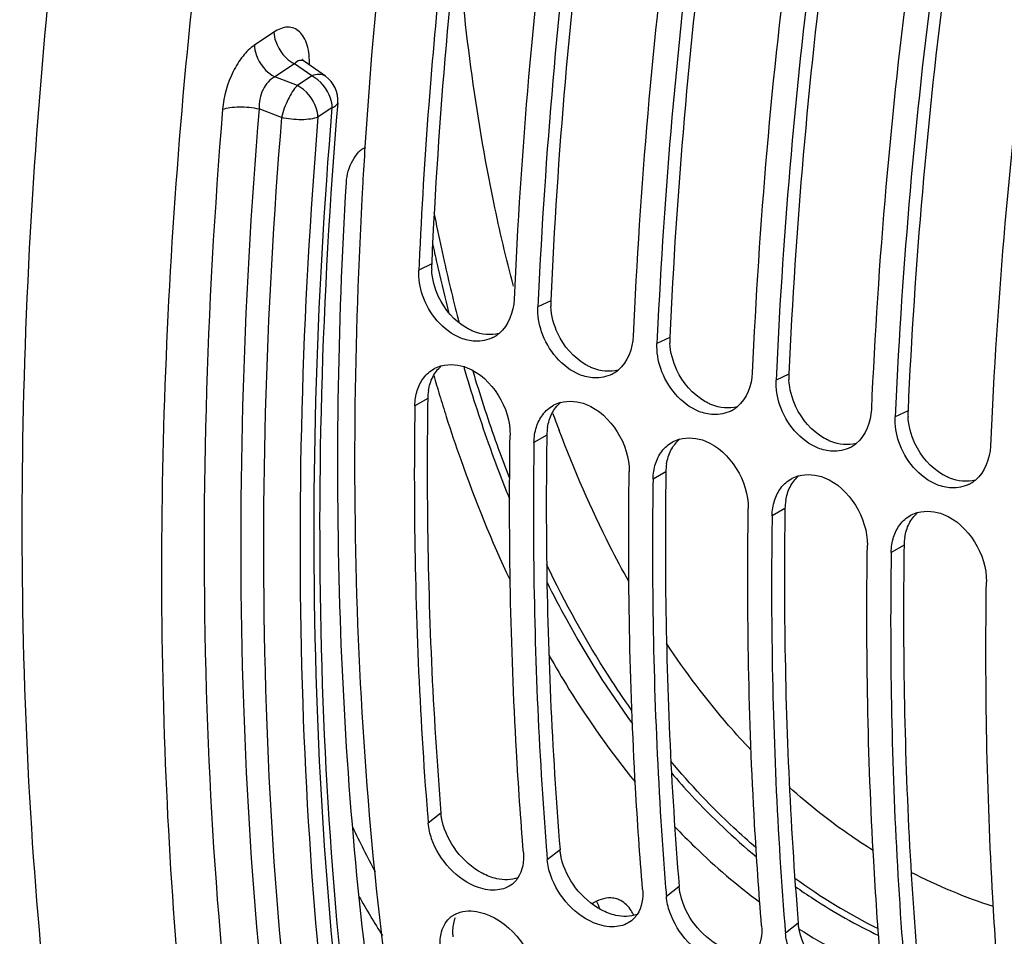
# Model space of a CAD drawing. Units: millimetres. Extents: x 0 to 594, y 0 to 420.
# Drawn here: x 286 to 295, y 64 to 72 of the extents above; entities that cross this region are included whole.
import ezdxf

# ---------------------------------------------------------------- set-up
doc = ezdxf.new("R2010")
doc.units = ezdxf.units.MM
doc.header["$LTSCALE"] = 32.67
doc.layers.get('0').update_dxf_attribs({"linetype": 'CONTINUOUS'})
doc.layers.add('AXES', color=7, linetype='CONTINUOUS')

msp = doc.modelspace()

# ---------------------------------------------------------------- linework, layer by layer
at = {"color": 7, "linetype": 'CONTINUOUS'}
for p, q in [((289.665716, 69.520366), (289.663151, 69.462077)), ((290.679891, 69.207921), (290.677326, 69.149632)), ((291.694065, 68.895476), (291.691501, 68.837187)), ((292.70824, 68.583031), (292.705675, 68.524742)), ((293.722415, 68.270586), (293.71985, 68.212298))]:
    msp.add_line(p, q, dxfattribs=at)
at = {"color": 9, "linetype": 'CONTINUOUS'}
for p, q in [((289.772501, 69.515349), (289.663151, 69.462077)), ((290.786676, 69.202905), (290.677326, 69.149632)), ((291.80085, 68.89046), (291.691501, 68.837187)), ((292.815025, 68.578015), (292.705675, 68.524742)), ((289.738906, 68.369167), (289.629329, 68.308133)), ((293.8292, 68.26557), (293.71985, 68.212298)), ((290.753081, 68.056722), (290.643503, 67.995688)), ((291.767255, 67.744278), (291.657678, 67.683243)), ((292.78143, 67.431833), (292.671853, 67.370798)), ((293.795605, 67.119388), (293.686028, 67.058353)), ((289.85195, 64.835496), (289.743138, 64.750532)), ((290.866125, 64.523051), (290.757313, 64.438087)), ((291.880299, 64.210606), (291.771487, 64.125642)), ((292.894474, 63.898162), (292.785662, 63.813197))]:
    msp.add_line(p, q, dxfattribs=at)
at = {"color": 3, "linetype": 'CONTINUOUS'}
for p, q in [((289.738906, 68.369167), (289.738014, 68.306892)), ((290.753081, 68.056722), (290.752189, 67.994447)), ((291.767255, 67.744278), (291.766363, 67.682002)), ((292.78143, 67.431833), (292.780538, 67.369557)), ((293.795605, 67.119388), (293.794713, 67.057112))]:
    msp.add_line(p, q, dxfattribs=at)
at = {"color": 7, "linetype": 'CONTINUOUS'}
for centre, radius, start, end in [((335.416038, 67.376603), 45.80202, 172.6312216, 175.6247897), ((334.762414, 67.273593), 44.330328, 172.5767344, 177.4937041), ((335.905102, 67.128531), 45.27299, 172.6267831, 177.3674765), ((335.776588, 66.961148), 44.330328, 172.5767344, 177.4937041), ((336.919277, 66.816086), 45.27299, 172.6267831, 177.3674765), ((336.790763, 66.648703), 44.330328, 172.5767344, 177.4937041), ((337.933452, 66.503641), 45.27299, 172.6267831, 177.3674765), ((337.804938, 66.336258), 44.330328, 172.5767344, 177.4937041), ((338.947626, 66.191196), 45.27299, 172.6267831, 177.3674765), ((338.819112, 66.023813), 44.330328, 172.5767344, 177.4937041), ((332.730685, 67.590071), 43.108208, 175.6354042, 177.4335567), ((332.28638, 67.739385), 43.171262, 176.3167425, 176.7338057), ((331.931314, 67.759894), 42.815604, 176.7341335, 176.9101558), ((290.166251, 69.141951), 0.283132, 297.0050155, 300.0131982), ((290.167908, 69.139162), 0.279888, 300.005059, 309.6618644), ((289.931749, 68.371333), 0.286614, 105.6239971, 118.0730537), ((291.182082, 68.826717), 0.279888, 300.005059, 309.6618644), ((291.180425, 68.829506), 0.283132, 297.0050155, 300.0131982), ((290.945924, 68.058888), 0.286614, 105.6239971, 118.0730537), ((292.1946, 68.517062), 0.283132, 297.0050155, 300.0131982), ((292.196257, 68.514273), 0.279888, 300.005059, 309.6618644), ((291.960099, 67.746443), 0.286614, 105.6239971, 118.0730537), ((293.208775, 68.204617), 0.283132, 297.0050155, 300.0131982), ((293.210432, 68.201828), 0.279888, 300.005059, 309.6618644), ((292.974273, 67.433998), 0.286614, 105.6239971, 118.0730537), ((294.224607, 67.889383), 0.279888, 300.005059, 309.6618644), ((294.22295, 67.892172), 0.283132, 297.0050155, 300.0131982), ((293.988448, 67.121553), 0.286614, 105.6239971, 118.0730537), ((323.077648, 67.490052), 33.446891, 184.5676366, 184.6981638), ((299.111316, 69.518851), 11.104061, 205.6133416, 207.8157992), ((324.093169, 67.177717), 33.448242, 184.5653566, 184.698162), ((290.325473, 64.400233), 0.214853, 308.7018588, 312.8254931), ((325.107344, 66.865272), 33.448242, 184.5653566, 184.698162), ((297.703552, 69.007727), 9.84546, 209.7230941, 211.9845821), ((291.290744, 63.918208), 0.195717, 61.9241056, 72.8482966), ((290.065851, 63.789436), 0.207981, 129.7567181, 132.8859236), ((291.339648, 64.087789), 0.214853, 308.7018588, 312.8254931), ((326.121519, 66.552827), 33.448242, 184.5653566, 184.698162)]:
    msp.add_arc(centre, radius, start, end, dxfattribs=at)
at = {"color": 3, "linetype": 'CONTINUOUS'}
for centre, radius, start, end in [((334.628576, 67.514429), 44.900681, 172.6762136, 177.4458673), ((335.642751, 67.201984), 44.900681, 172.6762136, 177.4458673), ((336.656925, 66.889539), 44.900681, 172.6762136, 177.4458673), ((337.6711, 66.577094), 44.900681, 172.6762136, 177.4458673), ((338.685275, 66.264649), 44.900681, 172.6762136, 177.4458673), ((290.286532, 69.493539), 0.514494, 177.5704333, 183.0956847), ((291.300707, 69.181095), 0.514494, 177.5704333, 183.0956847), ((292.314882, 68.86865), 0.514494, 177.5704333, 183.0956847), ((293.329056, 68.556205), 0.514494, 177.5704333, 183.0956847), ((290.19742, 68.362667), 0.45856, 170.6846386, 179.1877169), ((294.343231, 68.24376), 0.514494, 177.5704333, 183.0956847), ((291.211595, 68.050222), 0.45856, 170.6846386, 179.1877169), ((292.22577, 67.737777), 0.45856, 170.6846386, 179.1877169), ((293.239944, 67.425332), 0.45856, 170.6846386, 179.1877169), ((294.254119, 67.112887), 0.45856, 170.6846386, 179.1877169)]:
    msp.add_arc(centre, radius, start, end, dxfattribs=at)
at = {"color": 9, "linetype": 'CONTINUOUS'}
for centre, radius, start, end in [((305.070258, 72.951239), 15.570001, 191.0983089, 192.2566946), ((304.68255, 72.866822), 15.237482, 192.0168409, 192.6734279), ((304.644162, 72.859624), 15.134168, 192.2602142, 192.6726752), ((304.4622, 72.817579), 15.011696, 192.6745751, 192.8694448), ((303.976183, 72.705936), 14.448746, 192.6591851, 194.8138359), ((304.025068, 72.715932), 14.562905, 192.8626332, 194.4004133), ((302.055669, 72.164077), 12.517325, 196.3682551, 199.4680316), ((302.057254, 72.163351), 12.454273, 196.5973881, 199.458516), ((302.657658, 72.271386), 13.390181, 196.0634312, 196.8185356), ((302.298233, 72.162648), 13.014668, 196.8181384, 197.6590979), ((301.291571, 72.042855), 11.154429, 199.9189064, 200.7217275), ((301.408083, 71.938996), 11.767443, 199.4814728, 199.9178674), ((300.989997, 71.789416), 11.387713, 199.4777285, 202.0418714), ((301.091022, 71.82324), 11.429914, 199.9137657, 201.1990482), ((295.956094, 68.383281), 4.561403, 242.5653141, 252.1006948), ((295.788822, 68.307554), 4.974585, 233.9939611, 243.5700118), ((295.819605, 68.401532), 5.124937, 234.8439142, 236.9303735), ((295.699524, 68.212408), 4.900927, 236.9003481, 244.3442249), ((295.530872, 68.016579), 4.928194, 237.7483479, 246.4641669)]:
    msp.add_arc(centre, radius, start, end, dxfattribs=at)
at = {"color": 7, "linetype": 'CONTINUOUS'}
for points, knots in [([(294.552257, 89.878606), (293.021649, 86.854133), (290.60835, 80.521651), (289.418821, 73.845684), (289.204291, 70.512738)], [0, 0, 0, 0, 0.50370573, 1, 1, 1, 1]), ([(289.177953, 70.067733), (289.034295, 67.406357), (289.20809, 62.487762), (290.639081, 57.70369), (291.716074, 55.758747)], [0, 0, 0, 0, 0.54521128, 1, 1, 1, 1]), ([(289.629329, 68.308133), (289.624847, 68.011481), (289.620226, 66.85013), (289.668125, 65.688393), (289.736984, 64.826479)], [0, 0, 0, 0, 0.25546719, 1, 1, 1, 1]), ([(290.554478, 64.500576), (290.530733, 64.789504), (290.448945, 65.973495), (290.427121, 67.161443), (290.440669, 68.058177)], [0, 0, 0, 0, 0.24428495, 1, 1, 1, 1]), ([(290.643503, 67.995688), (290.639023, 67.699152), (290.634399, 66.538246), (290.682254, 65.376953), (290.751052, 64.515363)], [0, 0, 0, 0, 0.25546477, 1, 1, 1, 1]), ([(291.568653, 64.188131), (291.544907, 64.477059), (291.46312, 65.66105), (291.441295, 66.848998), (291.454843, 67.745732)], [0, 0, 0, 0, 0.24428495, 1, 1, 1, 1]), ([(291.657678, 67.683243), (291.653198, 67.386707), (291.648574, 66.225801), (291.696428, 65.064508), (291.765227, 64.202918)], [0, 0, 0, 0, 0.25546477, 1, 1, 1, 1]), ([(292.582827, 63.875686), (292.559082, 64.164615), (292.477294, 65.348605), (292.45547, 66.536553), (292.469018, 67.433287)], [0, 0, 0, 0, 0.24428495, 1, 1, 1, 1]), ([(292.671853, 67.370798), (292.667373, 67.074263), (292.662749, 65.913356), (292.710603, 64.752064), (292.779402, 63.890473)], [0, 0, 0, 0, 0.25546477, 1, 1, 1, 1]), ([(293.597002, 63.563241), (293.573257, 63.85217), (293.491469, 65.03616), (293.469645, 66.224108), (293.483193, 67.120842)], [0, 0, 0, 0, 0.24428495, 1, 1, 1, 1]), ([(293.686028, 67.058353), (293.681547, 66.761818), (293.676923, 65.600911), (293.724778, 64.439619), (293.793576, 63.578028)], [0, 0, 0, 0, 0.25546477, 1, 1, 1, 1]), ([(294.611177, 63.250796), (294.587431, 63.539725), (294.505644, 64.723715), (294.483819, 65.911663), (294.497367, 66.808398)], [0, 0, 0, 0, 0.24428495, 1, 1, 1, 1]), ([(290.332104, 64.182124), (290.278589, 64.176257), (290.028766, 64.217026), (289.835963, 64.436505), (289.772449, 64.617707)], [0, 0, 0, 0, 0.2189814, 1, 1, 1, 1]), ([(290.507625, 64.285598), (290.502451, 64.277703), (290.491278, 64.262603), (290.478342, 64.248973), (290.471523, 64.242654)], [0, 0, 0, 0, 0.50382576, 1, 1, 1, 1]), ([(291.346279, 63.869679), (291.292763, 63.863812), (291.042941, 63.904582), (290.850138, 64.12406), (290.786624, 64.305262)], [0, 0, 0, 0, 0.2189814, 1, 1, 1, 1]), ([(291.348462, 64.105221), (291.332551, 64.110117), (291.259986, 64.122435), (291.185872, 64.094521), (291.138319, 64.064848)], [0, 0, 0, 0, 0.22898947, 1, 1, 1, 1]), ([(291.494254, 63.965411), (291.487511, 63.979475), (291.460377, 64.028802), (291.418894, 64.07169), (291.382857, 64.090894)], [0, 0, 0, 0, 0.27638475, 1, 1, 1, 1]), ([(289.932841, 63.949325), (289.941947, 63.9569), (289.961673, 63.970609), (289.983354, 63.980905), (289.994592, 63.985244)], [0, 0, 0, 0, 0.49577504, 1, 1, 1, 1]), ([(292.360453, 63.557234), (292.306938, 63.551367), (292.057115, 63.592137), (291.864312, 63.811615), (291.800798, 63.992818)], [0, 0, 0, 0, 0.2189814, 1, 1, 1, 1]), ([(291.521799, 63.973153), (291.516626, 63.965258), (291.505453, 63.950158), (291.492517, 63.936528), (291.485698, 63.93021)], [0, 0, 0, 0, 0.50382576, 1, 1, 1, 1])]:
    msp.add_open_spline(points, degree=3, knots=knots, dxfattribs=at)
at = {"color": 9, "linetype": 'CONTINUOUS'}
for points, knots in [([(290.468444, 69.327124), (290.406733, 69.562929), (290.174424, 70.559929), (290.043416, 71.579293), (289.989285, 72.357042)], [0, 0, 0, 0, 0.23817874, 1, 1, 1, 1]), ([(289.896838, 68.214611), (289.93586, 68.092054), (290.094335, 67.619068), (290.282099, 67.15568), (290.439838, 66.82076)], [0, 0, 0, 0, 0.25784366, 1, 1, 1, 1]), ([(291.452207, 66.808926), (291.396505, 66.908803), (291.174627, 67.326294), (290.985529, 67.760925), (290.858723, 68.096089)], [0, 0, 0, 0, 0.24192341, 1, 1, 1, 1]), ([(291.475649, 65.714113), (291.40863, 65.808637), (291.14051, 66.206245), (290.908711, 66.627911), (290.751598, 66.955793)], [0, 0, 0, 0, 0.2416757, 1, 1, 1, 1]), ([(290.753332, 66.806554), (290.807512, 66.697596), (291.025099, 66.280333), (291.276007, 65.880061), (291.482044, 65.598489)], [0, 0, 0, 0, 0.25857941, 1, 1, 1, 1]), ([(292.491307, 65.374783), (292.42651, 65.442973), (292.16663, 65.72973), (291.933325, 66.040227), (291.771396, 66.284232)], [0, 0, 0, 0, 0.24311943, 1, 1, 1, 1]), ([(290.76947, 66.183832), (290.825057, 66.085983), (291.047794, 65.710817), (291.300452, 65.353084), (291.505407, 65.10245)], [0, 0, 0, 0, 0.25793236, 1, 1, 1, 1]), ([(292.534046, 64.543355), (292.469835, 64.59804), (292.212318, 64.827653), (291.975525, 65.080233), (291.808725, 65.28047)], [0, 0, 0, 0, 0.24450277, 1, 1, 1, 1]), ([(291.813781, 65.17956), (291.870354, 65.113622), (292.096565, 64.860277), (292.34356, 64.625278), (292.538255, 64.464112)], [0, 0, 0, 0, 0.25581276, 1, 1, 1, 1]), ([(293.532016, 64.518612), (293.469676, 64.557427), (293.220047, 64.720871), (292.985308, 64.906832), (292.817928, 65.057023)], [0, 0, 0, 0, 0.24616756, 1, 1, 1, 1]), ([(291.842651, 64.720778), (291.899535, 64.661298), (292.127047, 64.432566), (292.373182, 64.222183), (292.565927, 64.078684)], [0, 0, 0, 0, 0.25512263, 1, 1, 1, 1])]:
    msp.add_open_spline(points, degree=3, knots=knots, dxfattribs=at)
at = {"color": 7, "linetype": 'CONTINUOUS'}
for points in [[(289.695014, 69.249714), (289.672285, 69.31759), (289.660055, 69.390564), (289.663151, 69.462077)], [(290.020326, 68.884447), (289.868969, 68.945061), (289.746785, 69.095109), (289.695014, 69.249714)], [(290.474491, 69.212121), (290.469941, 69.107044), (290.427514, 68.990827), (290.346548, 68.923698)], [(290.709189, 68.937269), (290.68646, 69.005145), (290.674229, 69.078119), (290.677326, 69.149632)], [(291.034501, 68.572002), (290.883144, 68.632617), (290.76096, 68.782664), (290.709189, 68.937269)], [(290.142533, 68.857587), (290.100859, 68.859279), (290.059045, 68.868941), (290.020326, 68.884447)], [(290.294812, 68.88969), (290.248594, 68.866133), (290.194366, 68.855482), (290.142533, 68.857587)], [(291.488666, 68.899676), (291.484116, 68.794599), (291.441689, 68.678382), (291.360723, 68.611253)], [(291.723364, 68.624824), (291.700635, 68.6927), (291.688404, 68.765674), (291.691501, 68.837187)], [(289.703902, 68.543607), (289.728509, 68.576425), (289.760699, 68.604882), (289.796869, 68.624226)], [(289.854557, 68.647357), (289.92566, 68.667336), (290.007001, 68.659112), (290.07557, 68.63167)], [(290.07557, 68.63167), (290.285961, 68.547469), (290.444092, 68.284767), (290.440669, 68.058177)], [(292.048675, 68.259557), (291.897318, 68.320172), (291.775135, 68.470219), (291.723364, 68.624824)], [(289.650229, 68.438201), (289.662342, 68.475722), (289.680249, 68.512062), (289.703902, 68.543607)], [(291.156708, 68.545142), (291.115034, 68.546834), (291.073219, 68.556496), (291.034501, 68.572002)], [(291.308987, 68.577245), (291.262768, 68.553689), (291.20854, 68.543038), (291.156708, 68.545142)], [(292.50284, 68.587231), (292.49829, 68.482154), (292.455864, 68.365937), (292.374897, 68.298808)], [(292.737538, 68.312379), (292.714809, 68.380255), (292.702579, 68.453229), (292.705675, 68.524742)], [(289.629329, 68.308133), (289.629992, 68.35204), (289.63674, 68.396412), (289.650229, 68.438201)], [(290.868732, 68.334912), (290.939834, 68.354891), (291.021176, 68.346667), (291.089744, 68.319225)], [(290.718076, 68.231162), (290.742683, 68.26398), (290.774873, 68.292438), (290.811044, 68.311781)], [(291.089744, 68.319225), (291.300136, 68.235024), (291.458267, 67.972322), (291.454843, 67.745732)], [(292.170882, 68.232697), (292.129209, 68.23439), (292.087394, 68.244051), (292.048675, 68.259557)], [(292.323161, 68.2648), (292.276943, 68.241244), (292.222715, 68.230593), (292.170882, 68.232697)], [(293.06285, 67.947112), (292.911493, 68.007727), (292.78931, 68.157774), (292.737538, 68.312379)], [(293.517015, 68.274787), (293.512465, 68.169709), (293.470038, 68.053493), (293.389072, 67.986363)], [(290.664404, 68.125756), (290.676516, 68.163277), (290.694423, 68.199617), (290.718076, 68.231162)], [(293.751713, 67.999935), (293.728984, 68.06781), (293.716753, 68.140785), (293.71985, 68.212298)], [(290.643503, 67.995688), (290.644167, 68.039595), (290.650914, 68.083967), (290.664404, 68.125756)], [(291.882907, 68.022467), (291.954009, 68.042446), (292.03535, 68.034222), (292.103919, 68.00678)], [(292.103919, 68.00678), (292.314311, 67.922579), (292.472441, 67.659877), (292.469018, 67.433287)], [(291.732251, 67.918717), (291.756858, 67.951535), (291.789048, 67.979993), (291.825219, 67.999337)], [(293.185057, 67.920253), (293.143384, 67.921945), (293.101569, 67.931606), (293.06285, 67.947112)], [(293.337336, 67.952356), (293.291118, 67.928799), (293.23689, 67.918148), (293.185057, 67.920253)], [(294.077025, 67.634667), (293.925668, 67.695282), (293.803484, 67.845329), (293.751713, 67.999935)], [(294.53119, 67.962342), (294.52664, 67.857264), (294.484213, 67.741048), (294.403247, 67.673918)], [(291.678579, 67.813311), (291.690691, 67.850833), (291.708598, 67.887172), (291.732251, 67.918717)], [(291.657678, 67.683243), (291.658341, 67.72715), (291.665089, 67.771522), (291.678579, 67.813311)], [(292.746426, 67.606272), (292.771033, 67.63909), (292.803223, 67.667548), (292.839393, 67.686892)], [(292.897081, 67.710022), (292.968184, 67.730001), (293.049525, 67.721778), (293.118094, 67.694336)], [(293.118094, 67.694336), (293.328485, 67.610134), (293.486616, 67.347432), (293.483193, 67.120842)], [(292.692754, 67.500866), (292.704866, 67.538388), (292.722773, 67.574727), (292.746426, 67.606272)], [(294.199232, 67.607808), (294.157558, 67.6095), (294.115743, 67.619161), (294.077025, 67.634667)], [(294.351511, 67.639911), (294.305292, 67.616354), (294.251064, 67.605703), (294.199232, 67.607808)], [(292.671853, 67.370798), (292.672516, 67.414705), (292.679264, 67.459077), (292.692754, 67.500866)], [(293.7606, 67.293827), (293.785207, 67.326645), (293.817398, 67.355103), (293.853568, 67.374447)], [(293.911256, 67.397577), (293.982358, 67.417556), (294.0637, 67.409333), (294.132268, 67.381891)], [(294.132268, 67.381891), (294.34266, 67.297689), (294.500791, 67.034987), (294.497367, 66.808398)], [(293.706928, 67.188421), (293.71904, 67.225943), (293.736947, 67.262282), (293.7606, 67.293827)], [(293.686028, 67.058353), (293.686691, 67.102261), (293.693439, 67.146632), (293.706928, 67.188421)], [(289.772449, 64.617707), (289.757451, 64.660495), (289.746852, 64.705344), (289.743138, 64.750532)], [(290.554478, 64.500576), (290.560485, 64.427481), (290.547822, 64.346942), (290.507625, 64.285598)], [(290.786624, 64.305262), (290.771626, 64.34805), (290.761026, 64.392899), (290.757313, 64.438087)], [(290.459814, 64.23256), (290.424092, 64.203945), (290.377601, 64.187112), (290.332104, 64.182124)], [(291.568653, 64.188131), (291.57466, 64.115036), (291.561997, 64.034497), (291.521799, 63.973153)], [(291.206548, 64.019648), (291.198274, 64.042355), (291.188252, 64.064557), (291.176105, 64.08545)], [(291.800798, 63.992818), (291.7858, 64.035605), (291.775201, 64.080454), (291.771487, 64.125642)], [(289.994592, 63.985244), (290.051307, 64.007143), (290.117482, 64.007207), (290.17678, 63.993793)], [(290.17678, 63.993793), (290.415745, 63.939734), (290.631054, 63.682615), (290.659168, 63.439231)], [(289.852338, 63.807798), (289.86277, 63.857424), (289.887153, 63.907318), (289.924311, 63.941826)], [(291.473989, 63.920115), (291.438267, 63.8915), (291.391776, 63.874667), (291.346279, 63.869679)], [(292.582827, 63.875686), (292.588834, 63.802591), (292.576171, 63.722053), (292.535974, 63.660708)], [(289.847829, 63.689187), (289.843288, 63.728491), (289.844199, 63.769079), (289.852338, 63.807798)], [(292.814973, 63.680373), (292.799975, 63.72316), (292.789376, 63.768009), (292.785662, 63.813197)]]:
    msp.add_open_spline(points, degree=3, dxfattribs=at)
at = {"color": 3, "linetype": 'CONTINUOUS'}
for points in [[(289.831651, 69.236339), (289.798257, 69.307877), (289.776988, 69.386918), (289.772789, 69.465755)], [(290.070044, 68.970035), (289.966949, 69.029749), (289.882045, 69.128381), (289.831651, 69.236339)], [(290.845826, 68.923894), (290.812432, 68.995432), (290.791163, 69.074473), (290.786964, 69.15331)], [(290.346174, 68.923631), (290.27611, 68.905412), (290.196889, 68.913977), (290.129677, 68.940875)], [(291.084219, 68.65759), (290.981124, 68.717304), (290.89622, 68.815936), (290.845826, 68.923894)], [(291.86, 68.611449), (291.826606, 68.682988), (291.805338, 68.762028), (291.801139, 68.840865)], [(289.782142, 68.552603), (289.800097, 68.587966), (289.824566, 68.621011), (289.854437, 68.647101)], [(291.360349, 68.611186), (291.290284, 68.592968), (291.211064, 68.601532), (291.143852, 68.62843)], [(292.098393, 68.345145), (291.995299, 68.404859), (291.910394, 68.503492), (291.86, 68.611449)], [(289.744907, 68.436893), (289.751506, 68.47687), (289.763798, 68.516475), (289.782142, 68.552603)], [(292.874175, 68.299004), (292.840781, 68.370543), (292.819512, 68.449583), (292.815313, 68.52842)], [(290.796316, 68.240158), (290.814272, 68.275521), (290.838741, 68.308566), (290.868612, 68.334656)], [(292.374523, 68.298741), (292.304459, 68.280523), (292.225238, 68.289087), (292.158027, 68.315985)], [(293.112568, 68.0327), (293.009473, 68.092414), (292.924569, 68.191047), (292.874175, 68.299004)], [(290.759082, 68.124448), (290.765681, 68.164425), (290.777973, 68.204031), (290.796316, 68.240158)], [(293.88835, 67.986559), (293.854956, 68.058098), (293.833687, 68.137138), (293.829488, 68.215975)], [(291.810491, 67.927713), (291.828447, 67.963076), (291.852916, 67.996121), (291.882786, 68.022211)], [(291.773257, 67.812003), (291.779855, 67.85198), (291.792147, 67.891586), (291.810491, 67.927713)], [(293.388698, 67.986297), (293.318634, 67.968078), (293.239413, 67.976642), (293.172201, 68.00354)], [(294.126743, 67.720255), (294.023648, 67.77997), (293.938744, 67.878602), (293.88835, 67.986559)], [(292.824666, 67.615268), (292.842621, 67.650631), (292.86709, 67.683676), (292.896961, 67.709766)], [(294.402873, 67.673852), (294.332808, 67.655633), (294.253588, 67.664197), (294.186376, 67.691095)], [(292.787431, 67.499558), (292.79403, 67.539535), (292.806322, 67.579141), (292.824666, 67.615268)], [(293.838841, 67.302824), (293.856796, 67.338186), (293.881265, 67.371231), (293.911136, 67.397321)], [(293.801606, 67.187113), (293.808205, 67.22709), (293.820497, 67.266696), (293.838841, 67.302824)], [(289.984676, 64.513557), (289.927221, 64.588751), (289.882761, 64.677285), (289.862125, 64.76964)], [(290.203108, 64.324879), (290.118468, 64.370627), (290.043092, 64.437108), (289.984676, 64.513557)], [(290.998851, 64.201113), (290.941395, 64.276306), (290.896936, 64.36484), (290.876299, 64.457195)], [(290.326348, 64.277368), (290.283405, 64.28708), (290.24184, 64.303945), (290.203108, 64.324879)], [(290.507401, 64.285312), (290.450866, 64.264027), (290.385269, 64.264042), (290.326348, 64.277368)], [(291.217283, 64.012434), (291.132642, 64.058182), (291.057267, 64.124663), (290.998851, 64.201113)], [(292.013026, 63.888668), (291.95557, 63.963861), (291.911111, 64.052395), (291.890474, 64.14475)], [(291.340522, 63.964923), (291.29758, 63.974636), (291.256015, 63.9915), (291.217283, 64.012434)], [(289.953578, 63.843156), (289.955103, 63.878918), (289.962028, 63.915127), (289.975559, 63.948265)], [(291.521576, 63.972867), (291.46504, 63.951583), (291.399443, 63.951597), (291.340522, 63.964923)], [(292.231458, 63.699989), (292.146817, 63.745737), (292.071441, 63.812218), (292.013026, 63.888668)], [(293.027201, 63.576223), (292.969745, 63.651416), (292.925285, 63.73995), (292.904649, 63.832305)]]:
    msp.add_open_spline(points, degree=3, dxfattribs=at)
for points, knots in [([(290.129677, 68.940875), (290.119509, 68.944944), (290.099266, 68.95397), (290.079726, 68.964426), (290.070044, 68.970035)], [0, 0, 0, 0, 0.49464058, 1, 1, 1, 1]), ([(291.143852, 68.62843), (291.133684, 68.632499), (291.11344, 68.641525), (291.093901, 68.651981), (291.084219, 68.65759)], [0, 0, 0, 0, 0.49464058, 1, 1, 1, 1]), ([(292.158027, 68.315985), (292.147859, 68.320054), (292.127615, 68.32908), (292.108076, 68.339537), (292.098393, 68.345145)], [0, 0, 0, 0, 0.49464058, 1, 1, 1, 1]), ([(289.738014, 68.306892), (289.734009, 68.011022), (289.731306, 66.853014), (289.781337, 65.694701), (289.85195, 64.835496)], [0, 0, 0, 0, 0.25552455, 1, 1, 1, 1]), ([(293.172201, 68.00354), (293.162033, 68.007609), (293.14179, 68.016635), (293.122251, 68.027092), (293.112568, 68.0327)], [0, 0, 0, 0, 0.49464058, 1, 1, 1, 1]), ([(290.752189, 67.994447), (290.748183, 67.698577), (290.74548, 66.540569), (290.795512, 65.382256), (290.866125, 64.523051)], [0, 0, 0, 0, 0.25552455, 1, 1, 1, 1]), ([(291.766363, 67.682002), (291.762358, 67.386132), (291.759655, 66.228124), (291.809687, 65.069811), (291.880299, 64.210606)], [0, 0, 0, 0, 0.25552455, 1, 1, 1, 1]), ([(294.186376, 67.691095), (294.176208, 67.695164), (294.155965, 67.704191), (294.136425, 67.714647), (294.126743, 67.720255)], [0, 0, 0, 0, 0.49464058, 1, 1, 1, 1]), ([(292.780538, 67.369557), (292.776533, 67.073687), (292.77383, 65.915679), (292.823861, 64.757366), (292.894474, 63.898162)], [0, 0, 0, 0, 0.25552455, 1, 1, 1, 1]), ([(293.794713, 67.057112), (293.790707, 66.761243), (293.788005, 65.603234), (293.838036, 64.444921), (293.908649, 63.585717)], [0, 0, 0, 0, 0.25552455, 1, 1, 1, 1]), ([(289.862125, 64.76964), (289.859669, 64.780627), (289.855505, 64.802477), (289.852848, 64.824565), (289.85195, 64.835496)], [0, 0, 0, 0, 0.50652557, 1, 1, 1, 1]), ([(290.876299, 64.457195), (290.873844, 64.468182), (290.86968, 64.490032), (290.867023, 64.51212), (290.866125, 64.523051)], [0, 0, 0, 0, 0.50652557, 1, 1, 1, 1]), ([(291.890474, 64.14475), (291.888019, 64.155737), (291.883855, 64.177587), (291.881198, 64.199675), (291.880299, 64.210606)], [0, 0, 0, 0, 0.50652557, 1, 1, 1, 1]), ([(292.904649, 63.832305), (292.902194, 63.843292), (292.898029, 63.865142), (292.895372, 63.887231), (292.894474, 63.898162)], [0, 0, 0, 0, 0.50652557, 1, 1, 1, 1]), ([(289.955936, 63.781291), (289.954732, 63.791716), (289.953126, 63.812329), (289.953145, 63.833007), (289.953578, 63.843156)], [0, 0, 0, 0, 0.50812948, 1, 1, 1, 1])]:
    msp.add_open_spline(points, degree=3, knots=knots, dxfattribs=at)
at = {"layer": 'AXES', "color": 9, "linetype": 'CONTINUOUS'}
for p, q in [((288.429239, 71.490766), (288.262806, 71.37877)), ((288.60424, 71.221246), (288.437802, 71.109246)), ((288.750918, 71.117544), (288.60424, 71.221246)), ((288.628893, 71.035431), (288.437802, 71.109246)), ((288.750918, 71.117544), (288.628893, 71.035431)), ((288.493627, 70.762407), (288.30256, 70.836469)), ((288.925918, 70.848023), (288.803893, 70.76591))]:
    msp.add_line(p, q, dxfattribs=at)
at = {"layer": 'AXES', "color": 7, "linetype": 'CONTINUOUS'}
msp.add_line((288.867378, 71.114666), (288.689339, 71.240545), dxfattribs=at)
msp.add_lwpolyline([(288.689323, 71.240557), (288.6873, 71.242026), (288.683284, 71.245196), (288.679875, 71.248196), (288.677049, 71.250954), (288.674781, 71.253399), (288.673039, 71.255466), (288.671781, 71.257104), (288.670964, 71.25827), (288.670549, 71.258918), (288.670492, 71.259012)], dxfattribs=at)
msp.add_arc((288.723083, 70.910513), 0.25, 355.2510386, 54.7473674, dxfattribs=at)
for points, knots in [([(294.841025, 48.743509), (294.446531, 48.883043), (293.669574, 49.224038), (292.186146, 50.147172), (290.498779, 51.765881), (288.865862, 54.282662), (287.606531, 57.341585), (286.741932, 60.87291), (286.28708, 64.7981), (286.251255, 69.028132), (286.634931, 73.465626), (287.429219, 78.007373), (288.615614, 82.547172), (290.166342, 86.978609), (292.04505, 91.197849), (294.207645, 95.106173), (296.604097, 98.612907), (299.178338, 101.636238), (301.059983, 103.361297), (302.018741, 104.11183)], [0, 0, 0, 0, 0.01997424, 0.04033191, 0.08316427, 0.13027348, 0.18258078, 0.24033944, 0.30328823, 0.37078829, 0.44192924, 0.51561187, 0.59061675, 0.66566502, 0.7394759, 0.81082409, 0.87860028, 0.94187896, 1, 1, 1, 1]), ([(298.525626, 99.068772), (297.743997, 98.102422), (296.239199, 96.037209), (294.218723, 92.686415), (292.40599, 89.053651), (290.835006, 85.206754), (289.534948, 81.217172), (288.530063, 77.15925), (287.839031, 73.108544), (287.474655, 69.140347), (287.443663, 65.32814), (287.746742, 61.742048), (288.378831, 58.447382), (289.329961, 55.503366), (290.586242, 52.962703), (292.132235, 50.872426), (293.946781, 49.27869), (295.335091, 48.568756), (296.042026, 48.31871)], [0, 0, 0, 0, 0.0662435, 0.13595923, 0.20832326, 0.28240962, 0.35722985, 0.43176969, 0.5050247, 0.57603621, 0.64392941, 0.7079555, 0.76754132, 0.82235051, 0.87236115, 0.91795997, 0.96003437, 1, 1, 1, 1]), ([(288.972224, 70.889814), (288.835283, 69.241482), (288.738641, 66.053605), (289.035154, 62.873985), (289.294394, 61.368211)], [0, 0, 0, 0, 0.51981247, 1, 1, 1, 1]), ([(289.045829, 70.210299), (289.049648, 70.275238), (289.077259, 70.369984), (289.144361, 70.467919), (289.187778, 70.501954), (289.209824, 70.510617)], [0, 0, 0, 0, 0.55003129, 0.79971636, 1, 1, 1, 1]), ([(289.290164, 63.003079), (289.12899, 64.158442), (288.934073, 66.562313), (288.973017, 68.972309), (289.045829, 70.210299)], [0, 0, 0, 0, 0.48471384, 1, 1, 1, 1])]:
    msp.add_open_spline(points, degree=3, knots=knots, dxfattribs=at)
at = {"layer": 'AXES', "color": 9, "linetype": 'CONTINUOUS'}
for points, knots in [([(288.73175, 71.210609), (288.73312, 71.267412), (288.726478, 71.34952), (288.688847, 71.444156), (288.650828, 71.495245), (288.601763, 71.527215), (288.522636, 71.540063), (288.463716, 71.513967), (288.429239, 71.490766)], [0, 0, 0, 0, 0.31714953, 0.44947394, 0.56426981, 0.66713251, 0.7680456, 1, 1, 1, 1]), ([(288.429239, 71.490766), (288.430152, 71.463847), (288.451417, 71.355441), (288.530041, 71.258134), (288.604239, 71.221245)], [0, 0, 0, 0, 0.24531522, 1, 1, 1, 1]), ([(288.262806, 71.37877), (288.225993, 71.354001), (288.156331, 71.284603), (288.047201, 71.106713), (288.001521, 70.94424), (287.992315, 70.833208)], [0, 0, 0, 0, 0.21335283, 0.46426861, 1, 1, 1, 1]), ([(288.262806, 71.37877), (288.263719, 71.35185), (288.284984, 71.243445), (288.363607, 71.146138), (288.437806, 71.109248)], [0, 0, 0, 0, 0.24531523, 1, 1, 1, 1]), ([(288.689322, 71.240556), (288.677452, 71.248946), (288.641906, 71.256241), (288.615659, 71.233765), (288.60424, 71.221246)], [0, 0, 0, 0, 0.46172776, 1, 1, 1, 1]), ([(288.437802, 71.109246), (288.393483, 71.087728), (288.319789, 71.000455), (288.299873, 70.892635), (288.30256, 70.836469)], [0, 0, 0, 0, 0.46699786, 1, 1, 1, 1]), ([(288.867378, 71.114666), (288.852541, 71.125154), (288.811176, 71.136441), (288.771202, 71.125882), (288.750918, 71.117544)], [0, 0, 0, 0, 0.45311428, 1, 1, 1, 1]), ([(288.925918, 70.848023), (288.925005, 70.874943), (288.903739, 70.983348), (288.825117, 71.080655), (288.750918, 71.117544)], [0, 0, 0, 0, 0.24531505, 1, 1, 1, 1]), ([(288.628893, 71.035431), (288.595134, 71.002917), (288.541579, 70.912861), (288.505929, 70.81653), (288.493627, 70.762407)], [0, 0, 0, 0, 0.45783424, 1, 1, 1, 1]), ([(288.803893, 70.76591), (288.80298, 70.792829), (288.781714, 70.901234), (288.703092, 70.998542), (288.628893, 71.035431)], [0, 0, 0, 0, 0.24531432, 1, 1, 1, 1]), ([(288.925918, 70.848023), (288.932494, 70.850552), (288.951348, 70.85873), (288.971047, 70.875651), (288.972224, 70.889814)], [0, 0, 0, 0, 0.33146443, 1, 1, 1, 1]), ([(287.992315, 70.833208), (287.851548, 69.135707), (287.752396, 65.850779), (288.057953, 62.574405), (288.324939, 61.021716)], [0, 0, 0, 0, 0.51949678, 1, 1, 1, 1]), ([(287.992315, 70.833208), (288.012111, 70.840827), (288.05903, 70.851016), (288.163283, 70.857805), (288.247134, 70.849248), (288.30256, 70.836468)], [0, 0, 0, 0, 0.20312208, 0.45530724, 1, 1, 1, 1]), ([(288.30256, 70.836469), (288.162946, 69.152865), (288.064605, 65.894832), (288.367662, 62.645281), (288.632461, 61.105304)], [0, 0, 0, 0, 0.51949679, 1, 1, 1, 1]), ([(289.250853, 61.263305), (288.989737, 62.779976), (288.690995, 65.980653), (288.788145, 69.189682), (288.925918, 70.848023)], [0, 0, 0, 0, 0.48047626, 1, 1, 1, 1]), ([(288.493627, 70.762407), (288.356038, 69.090625), (288.259562, 65.854987), (288.559523, 62.627787), (288.821271, 61.097806)], [0, 0, 0, 0, 0.51938668, 1, 1, 1, 1]), ([(288.803893, 70.76591), (288.784099, 70.758259), (288.737179, 70.748009), (288.632919, 70.741123), (288.549055, 70.749637), (288.493627, 70.762407)], [0, 0, 0, 0, 0.20318435, 0.45537817, 1, 1, 1, 1]), ([(288.803893, 70.76591), (288.66744, 69.107946), (288.571761, 65.899053), (288.869244, 62.698527), (289.128828, 61.181192)], [0, 0, 0, 0, 0.51938668, 1, 1, 1, 1])]:
    msp.add_open_spline(points, degree=3, knots=knots, dxfattribs=at)

doc.saveas('drawing.dxf')
